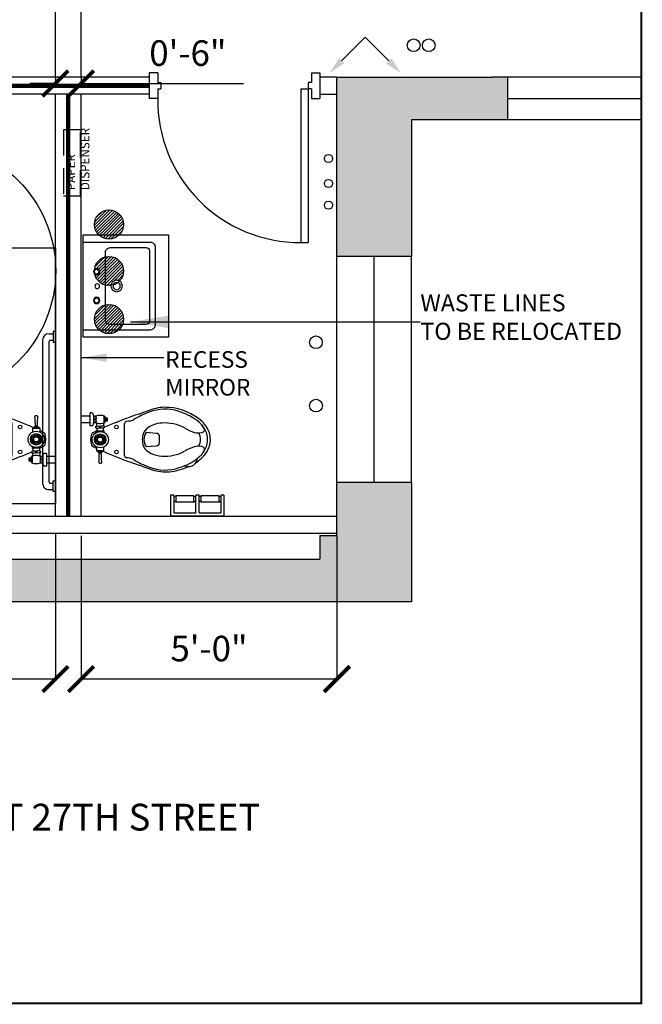
# Model space of a CAD drawing. Extents: x -18590 to 10581, y -42325 to -1537.
# Drawn here: x -12320 to -12174, y -28947 to -28716 of the extents above; entities that cross this region are included whole.
import ezdxf

# ---------------------------------------------------------------- set-up
doc = ezdxf.new("R2010")
doc.units = 0
doc.header["$LTSCALE"] = 48
doc.header["$MEASUREMENT"] = 0
doc.header["$PDMODE"] = 34
doc.linetypes.add('HIDDEN2', pattern=[0.1875, 0.125, -0.0625])
doc.layers.get('0').update_dxf_attribs({"linetype": 'CONTINUOUS'})
doc.layers.get('DEFPOINTS').update_dxf_attribs({"linetype": 'CONTINUOUS'})
for name, color, linetype in [('B4COR', 7, 'CONTINUOUS'), ('ELEVATIONS', 7, 'CONTINUOUS'), ('FIXTURES', 1, 'CONTINUOUS'), ('FURNITURE', 7, 'CONTINUOUS'), ('W1DOR', 1, 'CONTINUOUS'), ('W7CON', 7, 'CONTINUOUS'), ('W7DCON', 7, 'CONTINUOUS'), ('W7TCON', 7, 'CONTINUOUS')]:
    doc.layers.add(name, color=color, linetype=linetype)
doc.styles.add('DIM', font='ROMANS.SHX', dxfattribs={"width": 0.9})
doc.styles.add('OpreaStandard', font='stylu.ttf')
doc.styles.add('SIMPLEX', font='simplex.shx', dxfattribs={"height": 4})
doc.dimstyles.new('ARCH-1-8', dxfattribs={"dimscale": 96, "dimtxt": 0.09375, "dimasz": 0.09375, "dimexe": 0.0625, "dimexo": 0.0625, "dimgap": 0.0625, "dimtad": 1, "dimdec": 0, "dimzin": 3, "dimdsep": 46, "dimlunit": 4, "dimtxsty": 'DIM', "dimblk": 'ARCHTICK', "dimcen": 0.125, "dimdle": 0.0625, "dimclrt": 7, "dimadec": 0, "dimazin": 0, "dimtfac": 1, "dimtdec": 0, "dimtmove": 2, "dimatfit": 3, "dimfxl": 1, "dimtolj": 1, "dimtzin": 3, "dimarcsym": 0})
doc.dimstyles.new('OpreaStandard 1_8', dxfattribs={"dimtxt": 6, "dimasz": 6, "dimexe": 0, "dimexo": 4, "dimgap": 4, "dimtad": 1, "dimdec": 0, "dimzin": 1, "dimdsep": 46, "dimlunit": 4, "dimtxsty": 'OpreaStandard', "dimblk": 'ARCHTICK', "dimcen": 0.09, "dimadec": 0, "dimazin": 0, "dimtfac": 1, "dimtdec": 0, "dimtofl": 0, "dimtmove": 0, "dimatfit": 3, "dimfxl": 1, "dimtolj": 1, "dimtzin": 0, "dimarcsym": 0})
pattern_1 = [(45, (2076.4509, -11213.05597), (-0.353553391, 0.353553391), [])]

# ---------------------------------------------------------------- blocks, each defined once
blk = doc.blocks.new('bas55 45')
for points in [[(0.275, 0.42, 0.414214), (0.245, 0.45), (-0.245, 0.45, 0.414214), (-0.275, 0.42), (-0.275, 0), (0.275, 0)], [(-0.21, 0.14), (0.21, 0.14, 0.414214), (0.24, 0.17), (0.24, 0.395, 0.414214), (0.22, 0.415), (-0.22, 0.415, 0.414214), (-0.24, 0.395), (-0.24, 0.17, 0.414214)]]:
    blk.add_lwpolyline(points, format="xyb", close=True)
for centre, radius in [((0, 0.21), 0.0358), ((0, 0.21), 0.0227), ((-0.09, 0.085), 0.02), ((-0.09, 0.085), 0.0147), ((-0.001, 0.0884), 0.0149), ((0.09, 0.085), 0.02), ((0.09, 0.085), 0.0147)]:
    blk.add_circle(centre, radius)
blk = doc.blocks.new('DR36')
for p, q in [((-1, -2), (-1, 0)), ((-1, 0), (0, 0)), ((4, 0), (5, 0)), ((5, -2), (5, 0)), ((-1, -2), (1.25, -2)), ((1.25, -2), (1.25, -2.75)), ((2.75, -2), (2.75, -2.75)), ((2.75, -2), (5, -2)), ((1.25, -2.75), (2.75, -2.75)), ((2.75, -2.75), (38.75, -2.75)), ((2.75, -4.5), (2.75, -2.75)), ((2.75, -4.5), (38.75, -4.5)), ((38.75, -4.5), (38.75, -2.75)), ((-1, -38), (-1, -40)), ((-1, -38), (1.25, -38)), ((1.25, -38), (1.25, -37.25)), ((1.25, -37.25), (2.75, -37.25)), ((2.75, -38), (2.75, -37.25)), ((2.75, -38), (5, -38)), ((5, -38), (5, -40)), ((-1, -40), (0, -40)), ((4, -40), (5, -40))]:
    blk.add_line(p, q)
blk.add_arc((5.45, -4.7), 33.3, 269.2235, 0.3505)
blk = doc.blocks.new('kohler wentworth tiolet')
at = {"layer": 'FIXTURES'}
for p, q in [((2.06, 1.48), (2.03, 1.47)), ((2.03, 1.47), (2.03, -1.3)), ((2.08, 1.5), (2.06, 1.48)), ((2.1, 1.5), (2.08, 1.5)), ((2.13, 1.51), (2.1, 1.5)), ((2.15, 1.52), (2.13, 1.51)), ((2.17, 1.52), (2.15, 1.52)), ((2.19, 1.52), (2.17, 1.52)), ((2.21, 1.52), (2.19, 1.52)), ((2.61, 1.52), (2.21, 1.52)), ((2.68, 1.5), (2.61, 1.52)), ((2.76, 1.44), (2.68, 1.5)), ((2.82, 1.36), (2.76, 1.44)), ((2.87, 1.23), (2.82, 1.36)), ((2.92, 1.09), (2.87, 1.23)), ((2.95, 0.92), (2.92, 1.09)), ((2.97, 0.74), (2.95, 0.92)), ((3.56, 0.8), (2.96, 0.8)), ((2.98, 0.54), (2.97, 0.74)), ((2.97, 0.67), (3.39, 0.67)), ((2.98, -0.44), (2.98, 0.54)), ((3.39, 0.06), (2.98, 0.06)), ((3.39, 0.67), (3.45, 0.65)), ((3.45, 0.08), (3.39, 0.06)), ((3.45, 0.65), (3.49, 0.58)), ((3.49, 0.15), (3.45, 0.08)), ((3.49, 0.58), (3.52, 0.48)), ((3.52, 0.25), (3.49, 0.15)), ((3.52, 0.48), (3.53, 0.37)), ((3.53, 0.37), (3.52, 0.25)), ((3.56, 0.87), (3.78, 0.94)), ((3.56, -0.85), (3.56, 0.87)), ((3.78, 0.94), (4.01, 0.99)), ((4.01, 0.99), (4.25, 1.02)), ((4.25, 1.02), (4.5, 1.03)), ((4.5, 1.03), (4.75, 1.02)), ((4.75, 1.02), (5, 0.99)), ((5, 0.99), (5.23, 0.94)), ((5.23, 0.94), (5.44, 0.87)), ((5.44, 0.87), (5.44, -0.85)), ((5.44, -0.69), (5.44, 0.74)), ((5.44, 0.74), (5.61, 0.74)), ((5.61, 0.74), (5.61, -0.69)), ((5.61, -0.37), (5.61, 0.42)), ((5.61, 0.42), (6.16, 0.42)), ((5.61, 0.03), (6.01, 0.03)), ((6.02, 0.01), (6.03, 0.11)), ((6.03, -0.09), (6.02, 0.01)), ((6.03, 0.11), (6.05, 0.21)), ((6.05, 0.21), (6.08, 0.31)), ((6.08, 0.31), (6.13, 0.41)), ((6.16, 0.42), (6.16, -0.37)), ((2.03, -1.3), (2.04, -1.3)), ((2.04, -1.3), (2.07, -1.35)), ((2.07, -1.35), (2.1, -1.38)), ((2.1, -1.38), (2.14, -1.41)), ((2.14, -1.41), (2.18, -1.42)), ((2.18, -1.42), (2.21, -1.43)), ((2.21, -1.43), (2.61, -1.43)), ((2.61, -1.43), (2.68, -1.41)), ((2.68, -1.41), (2.76, -1.35)), ((2.76, -1.35), (2.82, -1.26)), ((2.82, -1.26), (2.87, -1.14)), ((2.87, -1.14), (2.92, -0.99)), ((2.92, -0.99), (2.95, -0.82)), ((2.95, -0.82), (2.97, -0.64)), ((3.55, -0.8), (2.95, -0.8)), ((2.97, -0.64), (2.98, -0.44)), ((3.39, -0.66), (2.97, -0.66)), ((2.98, -0.04), (3.39, -0.04)), ((3.39, -0.04), (3.45, -0.07)), ((3.45, -0.64), (3.39, -0.66)), ((3.45, -0.07), (3.49, -0.14)), ((3.49, -0.56), (3.45, -0.64)), ((3.49, -0.14), (3.52, -0.24)), ((3.52, -0.47), (3.49, -0.56)), ((3.51, -1.61), (3.55, -1.58)), ((3.51, -1.93), (3.51, -1.61)), ((3.51, -1.93), (3.55, -1.97)), ((3.52, -0.24), (3.53, -0.35)), ((3.53, -0.35), (3.52, -0.47)), ((3.55, -1.58), (3.65, -1.55)), ((3.55, -1.97), (3.65, -1.99)), ((3.78, -0.92), (3.56, -0.85)), ((3.65, -1.55), (3.79, -1.53)), ((3.65, -1.99), (3.79, -2)), ((3.69, -1.54), (3.69, -0.89)), ((3.69, -1.99), (3.69, -2.68)), ((4.01, -0.97), (3.78, -0.92)), ((3.79, -1.53), (3.96, -1.52)), ((3.79, -2), (3.96, -2.01)), ((3.96, -1.52), (4.12, -1.53)), ((3.96, -2.01), (4.12, -2)), ((4.25, -1), (4.01, -0.97)), ((4.12, -1.53), (4.26, -1.55)), ((4.12, -2), (4.26, -1.99)), ((4.5, -1.01), (4.25, -1)), ((4.26, -1.55), (4.36, -1.58)), ((4.26, -1.99), (4.36, -1.97)), ((4.36, -1.58), (4.4, -1.61)), ((4.36, -1.97), (4.4, -1.93)), ((4.66, -1.61), (4.4, -1.61)), ((4.4, -1.61), (4.4, -1.93)), ((4.4, -1.93), (4.4, -1.61)), ((4.4, -1.93), (4.66, -1.93)), ((4.75, -1), (4.5, -1.01)), ((4.7, -1.58), (4.66, -1.61)), ((4.66, -1.93), (4.66, -1.61)), ((4.7, -1.97), (4.66, -1.93)), ((4.8, -1.55), (4.7, -1.58)), ((4.8, -1.99), (4.7, -1.97)), ((5, -0.97), (4.75, -1)), ((4.94, -1.53), (4.8, -1.55)), ((4.94, -2), (4.8, -1.99)), ((5.1, -1.52), (4.94, -1.53)), ((5.1, -2.01), (4.94, -2)), ((5.23, -0.92), (5, -0.97)), ((5.26, -1.53), (5.1, -1.52)), ((5.26, -2), (5.1, -2.01)), ((5.44, -0.85), (5.23, -0.92)), ((5.26, -0.91), (5.26, -1.53)), ((5.4, -1.55), (5.26, -1.53)), ((5.41, -1.99), (5.26, -2)), ((5.26, -2.68), (5.26, -2)), ((5.5, -1.58), (5.4, -1.55)), ((5.51, -1.97), (5.41, -1.99)), ((5.61, -0.69), (5.44, -0.69)), ((5.54, -1.61), (5.5, -1.58)), ((5.54, -1.93), (5.51, -1.97)), ((5.54, -1.93), (5.54, -1.61)), ((6.16, -0.37), (5.61, -0.37)), ((6.05, -0.19), (6.03, -0.09)), ((6.08, -0.29), (6.05, -0.19)), ((6.13, -0.38), (6.08, -0.29)), ((10.21, -8.46), (10.21, -0.98)), ((2.59, -4.73), (2.63, -4.35)), ((2.63, -4.35), (2.74, -3.99)), ((2.74, -3.99), (2.92, -3.67)), ((2.92, -3.67), (3.15, -3.38)), ((3.15, -3.38), (3.44, -3.15)), ((3.38, -4.37), (4.24, -3.57)), ((3.64, -5.52), (3.38, -4.37)), ((3.44, -3.15), (3.76, -2.97)), ((3.56, -2.68), (5.44, -2.68)), ((3.56, -3.08), (3.56, -2.68)), ((3.69, -2.68), (5.26, -2.68)), ((3.76, -2.97), (4.12, -2.86)), ((3.89, -4.72), (3.9, -4.6)), ((3.9, -4.6), (3.94, -4.49)), ((3.94, -4.49), (3.99, -4.39)), ((3.99, -4.39), (4.07, -4.3)), ((4.07, -4.3), (4.16, -4.23)), ((4.12, -2.86), (4.5, -2.82)), ((4.16, -4.23), (4.26, -4.17)), ((4.24, -3.57), (5.36, -3.92)), ((4.26, -4.17), (4.37, -4.14)), ((4.37, -4.14), (4.49, -4.12)), ((4.49, -4.12), (4.61, -4.14)), ((4.5, -2.82), (4.89, -2.86)), ((4.61, -4.14), (4.72, -4.17)), ((4.72, -4.17), (4.82, -4.23)), ((4.82, -4.23), (4.91, -4.3)), ((4.89, -2.86), (5.24, -2.97)), ((4.91, -4.3), (4.98, -4.39)), ((4.98, -4.39), (5.04, -4.49)), ((5.04, -4.49), (5.07, -4.6)), ((5.07, -4.6), (5.08, -4.72)), ((5.24, -2.97), (5.57, -3.15)), ((5.36, -3.92), (5.62, -5.06)), ((5.44, -3.08), (5.44, -2.68)), ((5.57, -3.15), (5.85, -3.38)), ((5.85, -3.38), (6.09, -3.67)), ((6.09, -3.67), (6.26, -3.99)), ((6.26, -3.99), (6.37, -4.35)), ((6.37, -4.35), (6.41, -4.73)), ((17.63, -3.27), (15.27, -3.07)), ((18.4, -5.51), (18.4, -3.92)), ((2.63, -5.12), (2.59, -4.73)), ((2.74, -5.47), (2.63, -5.12)), ((2.92, -5.8), (2.74, -5.47)), ((3.15, -6.08), (2.92, -5.8)), ((3.44, -6.32), (3.15, -6.08)), ((3.76, -6.49), (3.44, -6.32)), ((4.76, -5.86), (3.64, -5.52)), ((3.69, -7.37), (3.69, -6.45)), ((4.12, -6.6), (3.76, -6.49)), ((3.9, -4.84), (3.89, -4.72)), ((3.94, -4.95), (3.9, -4.84)), ((3.99, -5.05), (3.94, -4.95)), ((4.07, -5.14), (3.99, -5.05)), ((4.16, -5.22), (4.07, -5.14)), ((4.5, -6.64), (4.12, -6.6)), ((4.26, -5.27), (4.16, -5.22)), ((4.37, -5.31), (4.26, -5.27)), ((4.49, -5.32), (4.37, -5.31)), ((4.61, -5.31), (4.49, -5.32)), ((4.89, -6.6), (4.5, -6.64)), ((4.72, -5.27), (4.61, -5.31)), ((4.82, -5.22), (4.72, -5.27)), ((5.62, -5.06), (4.76, -5.86)), ((4.91, -5.14), (4.82, -5.22)), ((5.24, -6.49), (4.89, -6.6)), ((4.98, -5.05), (4.91, -5.14)), ((5.04, -4.95), (4.98, -5.05)), ((5.07, -4.84), (5.04, -4.95)), ((5.08, -4.72), (5.07, -4.84)), ((5.57, -6.32), (5.24, -6.49)), ((5.26, -6.48), (5.26, -7.37)), ((5.85, -6.08), (5.57, -6.32)), ((6.09, -5.8), (5.85, -6.08)), ((6.26, -5.47), (6.09, -5.8)), ((6.37, -5.12), (6.26, -5.47)), ((6.41, -4.73), (6.37, -5.12)), ((15.27, -6.37), (17.63, -6.17)), ((3.69, -7.37), (3.81, -7.53)), ((5.26, -7.37), (3.69, -7.37)), ((3.81, -7.53), (5.11, -7.53)), ((4, -7.53), (4.03, -7.58)), ((4.03, -7.58), (4.05, -7.62)), ((4.05, -7.62), (4.07, -7.65)), ((4.07, -7.65), (4.1, -7.69)), ((4.1, -7.69), (4.12, -7.73)), ((4.12, -7.73), (4.15, -7.76)), ((4.15, -7.76), (4.18, -7.8)), ((4.18, -8.68), (4.17, -8.97)), ((4.17, -8.97), (4.17, -9.25)), ((4.18, -7.8), (4.21, -7.83)), ((4.2, -8.11), (4.18, -8.4)), ((4.18, -8.4), (4.18, -8.68)), ((4.21, -7.83), (4.2, -8.11)), ((4.21, -7.83), (4.75, -7.83)), ((4.75, -7.83), (4.79, -7.79)), ((4.76, -8.12), (4.75, -7.83)), ((4.78, -8.4), (4.76, -8.12)), ((4.79, -8.68), (4.78, -8.4)), ((4.79, -7.79), (4.82, -7.75)), ((4.81, -8.97), (4.79, -8.68)), ((4.82, -9.25), (4.81, -8.97)), ((4.82, -7.75), (4.85, -7.71)), ((4.85, -7.71), (4.88, -7.67)), ((4.88, -7.67), (4.91, -7.63)), ((4.91, -7.63), (4.93, -7.6)), ((4.93, -7.6), (4.95, -7.56)), ((4.95, -7.56), (4.97, -7.53)), ((5.11, -7.53), (5.26, -7.37)), ((4.15, -9.83), (4.14, -10.11)), ((4.14, -10.11), (4.22, -10.18)), ((4.16, -9.54), (4.15, -9.83)), ((4.17, -9.25), (4.16, -9.54)), ((4.22, -10.18), (4.31, -10.22)), ((4.31, -10.22), (4.41, -10.25)), ((4.41, -10.25), (4.51, -10.26)), ((4.51, -10.26), (4.61, -10.25)), ((4.61, -10.25), (4.71, -10.22)), ((4.71, -10.22), (4.8, -10.18)), ((4.8, -10.18), (4.87, -10.11)), ((4.84, -9.54), (4.82, -9.25)), ((4.85, -9.83), (4.84, -9.54)), ((4.87, -10.11), (4.85, -9.83))]:
    blk.add_line(p, q, dxfattribs=at)
for centre, radius in [((8.29, -1.78), 0.433), ((4.5, -4.72), 1.34), ((4.5, -4.72), 0.8), ((8.29, -7.65), 0.433)]:
    blk.add_circle(centre, radius, dxfattribs=at)
for centre, radius, start, end in [((1692.23, -4790.15), 5076.97, 109.27171, 109.33327), ((19.67, -7.68), 10.09, 71.941, 111.4096), ((19.79, -7.09), 9.94, 85.1999, 108.7961), ((19.68, -10.2), 13.05, 48.0234, 85.8754), ((38.83, -77.18), 82.38, 109.4187, 113.8344), ((22.43, -16.2), 19.04, 109.778, 121.8994), ((19.61, -9.64), 11.99, 62.2604, 74.5728), ((19.26, -10.97), 13.33, 52.2509, 63.5799), ((10.73, -0.99), 0.517, 98.2075, 178.7833), ((13.12, -15.99), 15.71, 96.4175, 99.0586), ((9.91, 5.46), 6.02, 284.0421, 294.0855), ((17.47, -4.38), 3.06, 134.4023, 171.6439), ((19.3, -7.3), 6.47, 93.2155, 127.9155), ((19.6, -10.92), 10.1, 62.3711, 93.7722), ((29.47, 6.28), 9.75, 237.8432, 252.5183), ((24.48, -4.38), 4.92, 27.1506, 53.4178), ((24.31, -4.91), 5.42, 16.3826, 46.1509), ((24.28, -4.92), 6.05, 31.686, 46.9587), ((28.26, -2.43), 0.672, 331.5665, 26.2956), ((24.94, -4.71), 5.39, 0.3114, 33.4019), ((6.75, -4.72), 4.5, 163.7398, 196.2602), ((2.91, -3.6), 0.5, 116.1241, 163.7398), ((38.83, -77.18), 82.38, 115.3473, 116.0203), ((18.81, -4.72), 4.44, 169.8854, 189.2174), ((17.65, -4.72), 2.89, 145.204, 214.7972), ((17.69, -4.07), 0.805, 50.8506, 94.4135), ((17.85, -3.87), 0.548, 355.0884, 51.0687), ((27.53, 0), 3.17, 252.036, 283.4294), ((24.87, -4.71), 3.17, 330.5638, 29.1747), ((28.06, -2.04), 1.07, 280.9497, 317.9021), ((24.65, -4.72), 5.04, 344.6561, 15.3442), ((2.91, -5.84), 0.504, 196.3472, 243.6307), ((38.37, 66.72), 81.26, 243.9513, 244.7347), ((17.65, -4.99), 3.25, 187.7717, 217.3088), ((17.69, -5.37), 0.801, 265.5435, 309.1997), ((17.85, -5.56), 0.548, 308.9296, 4.9672), ((29.35, -15.43), 9.44, 107.2611, 122.3453), ((27.57, -9.87), 3.6, 81.2885, 106.4461), ((27.94, -7.6), 1.3, 46.5185, 82.4406), ((24.29, -4.51), 5.44, 315.2288, 343.5901), ((28.25, -7.01), 0.678, 334.1232, 30.8338), ((24.94, -4.71), 5.39, 327.2209, 0.3114), ((38.37, 66.72), 81.26, 245.8909, 250.6444), ((10.73, -8.45), 0.516, 181.1663, 264.8104), ((8.97, -24.01), 15.14, 80.8697, 83.4932), ((9.91, -14.9), 6.02, 65.9145, 75.9579), ((18.09, -4.29), 4.03, 221.3882, 246.1681), ((19.46, -1.18), 7.43, 246.1976, 266.0433), ((19.6, 1.49), 10.11, 266.2813, 297.6869), ((21.92, -3.06), 8.08, 295.85, 311.4527), ((25.07, -8.89), 2.22, 321.2518, 354.0889), ((21.74, -2.2), 9.46, 303.0918, 312.8817), ((23.55, -3.95), 6.36, 305.7345, 316.3064), ((24.28, -4.5), 6.05, 310.039, 328.9368), ((25.35, -5.75), 3.84, 322.6218, 336.0799), ((394.39, 1074.65), 1150.22, 250.55274, 250.83151), ((22.43, 6.77), 19.04, 238.1006, 250.222), ((19.66, -1.81), 10.04, 248.5386, 289.475), ((18.51, 4.51), 16.93, 277.4526, 293.2447), ((21.72, -5.75), 5.67, 283.1145, 296.0934), ((21.47, -19.84), 9.4, 70.4486, 73.0208), ((22.55, -5.11), 5.97, 286.2665, 299.0048), ((25.16, -8.91), 2.14, 255.2227, 287.358), ((25.18, -8.96), 2.09, 287.3864, 320.9509), ((20.04, -1.07), 11.23, 252.8097, 273.3882)]:
    blk.add_arc(centre, radius, start, end, dxfattribs=at)
at = {"layer": 'W7DCON'}
for p, q in [((0, -0.8), (0, 0.8)), ((2.03, 0.8), (0, 0.8)), ((2.03, -0.8), (0, -0.8))]:
    blk.add_line(p, q, dxfattribs=at)
blk = doc.blocks.new('_ARCHTICK')
at = {"color": 0, "linetype": 'ByBlock', "const_width": 0.15}
blk.add_lwpolyline([(-0.5, -0.5), (0.5, 0.5)], dxfattribs=at)
blk = doc.blocks.new('*D928')
at = {"layer": 'DEFPOINTS', "color": 0, "transparency": 16777216}
for p in [(-12305.69, -28832.95), (-12245.69, -28832.95), (-12305.69, -28870.51)]:
    blk.add_point(p, dxfattribs=at)
at = {"layer": 'W7DCON', "color": 0, "lineweight": -2, "transparency": 16777216}
for p, q in [((-12305.69, -28836.95), (-12305.69, -28870.51)), ((-12245.69, -28836.95), (-12245.69, -28870.51)), ((-12245.69, -28870.51), (-12305.69, -28870.51))]:
    blk.add_line(p, q, dxfattribs=at)
at = {"layer": 'W7DCON', "color": 0, "lineweight": -2, "transparency": 16777216, "xscale": 6, "yscale": 6, "zscale": 6, "rotation": 180}
blk.add_blockref('_ARCHTICK', (-12305.69, -28870.51), dxfattribs=at)
at = {"layer": 'W7DCON', "color": 0, "lineweight": -2, "transparency": 16777216, "xscale": 6, "yscale": 6, "zscale": 6}
blk.add_blockref('_ARCHTICK', (-12245.69, -28870.51), dxfattribs=at)
at = {"layer": 'W7DCON', "color": 0, "transparency": 16777216, "insert": (-12275.69, -28863.36), "char_height": 6, "attachment_point": 5, "style": 'OpreaStandard'}
blk.add_mtext('\\A1;5\'-0"', dxfattribs=at)
blk = doc.blocks.new('*D929')
at = {"layer": 'DEFPOINTS', "color": 0, "transparency": 16777216}
for p in [(-12400.69, -28831.73), (-12311.69, -28832.45), (-12400.69, -28870.51)]:
    blk.add_point(p, dxfattribs=at)
at = {"layer": 'W7DCON', "color": 0, "lineweight": -2, "transparency": 16777216}
for p, q in [((-12400.69, -28835.73), (-12400.69, -28870.51)), ((-12311.69, -28836.45), (-12311.69, -28870.51)), ((-12311.69, -28870.51), (-12400.69, -28870.51))]:
    blk.add_line(p, q, dxfattribs=at)
at = {"layer": 'W7DCON', "color": 0, "lineweight": -2, "transparency": 16777216, "xscale": 6, "yscale": 6, "zscale": 6, "rotation": 180}
blk.add_blockref('_ARCHTICK', (-12400.69, -28870.51), dxfattribs=at)
at = {"layer": 'W7DCON', "color": 0, "lineweight": -2, "transparency": 16777216, "xscale": 6, "yscale": 6, "zscale": 6}
blk.add_blockref('_ARCHTICK', (-12311.69, -28870.51), dxfattribs=at)
at = {"layer": 'W7DCON', "color": 0, "transparency": 16777216, "insert": (-12356.19, -28863.29), "char_height": 6, "attachment_point": 5, "style": 'OpreaStandard'}
blk.add_mtext('\\A1;7\'-5"', dxfattribs=at)
blk = doc.blocks.new('TOILET-PAPERDISPEN')
for p, q in [((4.94, -15.26), (0, -15.26)), ((0, -15.26), (0, -27.76)), ((0.76, -21.08), (0.76, -16)), ((4.94, -16), (0.76, -16)), ((3.3, -16.47), (3.56, -16)), ((4.8, -16.47), (4.53, -16)), ((4.94, -15.26), (4.94, -16)), ((4.8, -16.47), (3.3, -16.47)), ((3.3, -16.47), (3.3, -20.6)), ((4.8, -16.47), (4.8, -20.6)), ((3.3, -20.6), (4.8, -20.6)), ((3.3, -20.6), (3.57, -21.08)), ((4.8, -20.6), (4.52, -21.08)), ((0.76, -21.08), (4.94, -21.08)), ((0.76, -27), (0.76, -21.82)), ((0.76, -21.82), (4.94, -21.82)), ((3.3, -22.35), (3.59, -21.82)), ((4.8, -22.35), (3.3, -22.35)), ((3.3, -22.35), (3.3, -26.47)), ((4.8, -22.35), (4.5, -21.82)), ((4.8, -22.35), (4.8, -26.47)), ((4.94, -21.08), (4.94, -21.82)), ((4.94, -27), (0.76, -27)), ((3.3, -26.47), (4.8, -26.47)), ((3.3, -26.47), (3.59, -27)), ((4.8, -26.47), (4.5, -27)), ((4.94, -27), (4.94, -27.76)), ((4.94, -27.76), (0, -27.76))]:
    blk.add_line(p, q)
blk = doc.blocks.new('*D931')
at = {"layer": 'DEFPOINTS', "color": 0, "transparency": 16777216}
for p in [(-12305.69, -28730.9), (-12311.69, -28733.42), (-12305.69, -28733.42)]:
    blk.add_point(p, dxfattribs=at)
at = {"layer": 'W7TCON', "color": 0, "lineweight": -2, "transparency": 16777216}
for p, q in [((-12311.69, -28729.42), (-12311.69, -28730.9)), ((-12305.69, -28729.42), (-12305.69, -28730.9)), ((-12311.69, -28730.9), (-12317.69, -28730.9)), ((-12305.69, -28730.9), (-12267.6, -28730.9))]:
    blk.add_line(p, q, dxfattribs=at)
at = {"layer": 'W7TCON', "color": 0, "lineweight": -2, "transparency": 16777216, "xscale": 6, "yscale": 6, "zscale": 6}
blk.add_blockref('_ARCHTICK', (-12311.69, -28730.9), dxfattribs=at)
at = {"layer": 'W7TCON', "color": 0, "lineweight": -2, "transparency": 16777216, "xscale": 6, "yscale": 6, "zscale": 6, "rotation": 180}
blk.add_blockref('_ARCHTICK', (-12305.69, -28730.9), dxfattribs=at)
at = {"layer": 'W7TCON', "color": 0, "transparency": 16777216, "insert": (-12280.65, -28723.77), "char_height": 6, "attachment_point": 5, "style": 'OpreaStandard'}
blk.add_mtext('\\A1;0\'-6"', dxfattribs=at)
blk = doc.blocks.new('*D909')
at = {"layer": 'DEFPOINTS', "color": 0, "transparency": 16777216}
for p in [(-12305.69, -28696.43), (-12311.69, -28733.42), (-12305.69, -28733.42)]:
    blk.add_point(p, dxfattribs=at)
at = {"layer": 'W7DCON', "color": 0, "lineweight": -2, "transparency": 16777216}
for p, q in [((-12311.69, -28696.43), (-12317.69, -28696.43)), ((-12311.69, -28729.42), (-12311.69, -28696.43)), ((-12305.69, -28729.42), (-12305.69, -28696.43)), ((-12305.69, -28696.43), (-12267.6, -28696.43))]:
    blk.add_line(p, q, dxfattribs=at)
at = {"layer": 'W7DCON', "color": 0, "lineweight": -2, "transparency": 16777216, "xscale": 6, "yscale": 6, "zscale": 6}
blk.add_blockref('_ARCHTICK', (-12311.69, -28696.43), dxfattribs=at)
at = {"layer": 'W7DCON', "color": 0, "lineweight": -2, "transparency": 16777216, "xscale": 6, "yscale": 6, "zscale": 6, "rotation": 180}
blk.add_blockref('_ARCHTICK', (-12305.69, -28696.43), dxfattribs=at)
at = {"layer": 'W7DCON', "color": 0, "transparency": 16777216, "insert": (-12280.65, -28689.3), "char_height": 6, "attachment_point": 5, "style": 'OpreaStandard'}
blk.add_mtext('\\A1;0\'-6"', dxfattribs=at)
blk = doc.blocks.new('ARRHEAD')
blk.add_solid([(-2.51, 0), (2.51, 0), (-1.25, 6), (0, 12)])

msp = doc.modelspace()

# ---------------------------------------------------------------- hatches: boundary and pattern name
at = {"layer": 'B4COR'}
for points in [[(-12228.1927571, -28739.4189825), (-12205.6927571, -28739.4189825), (-12205.6927571, -28729.4189825), (-12209.1927571, -28729.4189825), (-12245.6927571, -28729.4189825), (-12245.6927571, -28771.4189825), (-12228.1927571, -28771.4189825)], [(-12228.1927571, -28824.4189825), (-12245.6927571, -28824.4189825), (-12245.6927571, -28836.9189825), (-12249.6927571, -28836.9189825), (-12249.6927571, -28842.4189825), (-12366.1927571, -28842.4189825), (-12448.6927571, -28842.4189825), (-12448.6927571, -28835.4189825), (-12466.1927571, -28835.4189825), (-12466.1927571, -28842.4189825), (-12544.6927571, -28842.4189825), (-12544.6927571, -28852.4189825), (-12228.1927571, -28852.4189825)]]:
    msp.add_hatch(color=256, dxfattribs=at).paths.add_polyline_path(points)
at = {"layer": 'W7CON'}
h = msp.add_hatch(dxfattribs=at)
h.set_pattern_fill('ANSI31', color=256, scale=4)
h.set_pattern_definition(pattern_1)
h.paths.add_polyline_path([(-12295.7119683, -28763.949144, 1), (-12302.554277, -28763.949144, 0.1998821019), (-12301.5432025, -28766.3772734), (-12296.7230429, -28766.3772734, 0.1998821019)])
h = msp.add_hatch(dxfattribs=at)
h.set_pattern_fill('ANSI31', color=256, scale=4)
h.set_pattern_definition(pattern_1)
h.paths.add_polyline_path([(-12296.7230429, -28766.3772734), (-12301.5432025, -28766.3772734, 0.4120299054)])
h = msp.add_hatch(dxfattribs=at)
h.set_pattern_fill('ANSI31', color=256, scale=4)
h.set_pattern_definition(pattern_1)
h.paths.add_polyline_path([(-12299.9633231, -28771.5358951, 0.3110283984), (-12302.5298754, -28774.4469075, -0.6508167118), (-12301.2758231, -28775.0022734, -0.6151418528), (-12302.4707782, -28775.6060242, 0.2833077842), (-12299.9633231, -28778.1736852)])
h = msp.add_hatch(dxfattribs=at)
h.set_pattern_fill('ANSI31', color=256, scale=4)
h.set_pattern_definition(pattern_1)
h.paths.add_polyline_path([(-12299.9633231, -28771.5358951), (-12299.9633231, -28778.1736852, 0.0951414469), (-12298.6750081, -28778.2451335, -0.5469649443), (-12296.6595453, -28777.2182012, 0.1930007793), (-12295.7119683, -28774.8547902, 0.4879702039)])
h = msp.add_hatch(dxfattribs=at)
h.set_pattern_fill('ANSI31', color=256, scale=4)
h.set_pattern_definition(pattern_1)
h.paths.add_polyline_path([(-12299.9633231, -28786.2522734), (-12299.9633231, -28782.7972084, 0.3441129364), (-12302.554277, -28786.1161034, 0.2161545254), (-12301.3871236, -28788.6897734), (-12296.8791218, -28788.6897734, 0.119051075), (-12295.9529108, -28787.3772734), (-12298.8383231, -28787.3772734, -0.4142135624)])
h = msp.add_hatch(dxfattribs=at)
h.set_pattern_fill('ANSI31', color=256, scale=4)
h.set_pattern_definition(pattern_1)
h.paths.add_polyline_path([(-12299.9633231, -28782.7972084), (-12299.9633231, -28786.2522734, 0.4142135624), (-12298.8383231, -28787.3772734), (-12295.9529108, -28787.3772734, 0.0946673353), (-12295.7119683, -28786.1161034, 0.4879702039)])
h = msp.add_hatch(dxfattribs=at)
h.set_pattern_fill('ANSI31', color=256, scale=4)
h.set_pattern_definition(pattern_1)
h.paths.add_polyline_path([(-12296.8791218, -28788.6897734), (-12301.3871236, -28788.6897734, 0.3759911462)])

# ---------------------------------------------------------------- linework, layer by layer
at = {"const_width": 0.5}
msp.add_lwpolyline([(-12174.3602992, -28946.5086756), (-12593.1241262, -28946.5086756), (-12593.1241262, -28643.1307192), (-12174.3602992, -28643.1307192)], close=True, dxfattribs=at)
at = {"layer": 'B4COR'}
for p, q in [((-12245.6927571, -28771.4189825), (-12245.6927571, -28729.4189825)), ((-12245.6927571, -28729.4189825), (-12209.1927571, -28729.4189825)), ((-12174.3602992, -28729.4189825), (-12209.1927571, -28729.4189825)), ((-12205.6927571, -28729.4189825), (-12205.6927571, -28739.4189825)), ((-12205.6927571, -28734.4189825), (-12174.3602992, -28734.4189825)), ((-12174.3602992, -28739.4189825), (-12228.1927571, -28739.4189825)), ((-12228.1927571, -28739.4189825), (-12228.1927571, -28771.4189825)), ((-12228.1927571, -28771.4189825), (-12245.6927571, -28771.4189825)), ((-12245.6927571, -28824.4189825), (-12245.6927571, -28771.4189825)), ((-12236.9427571, -28824.4189825), (-12236.9427571, -28771.4189825)), ((-12228.1927571, -28824.4189825), (-12228.1927571, -28771.4189825)), ((-12245.6927571, -28836.9189825), (-12245.6927571, -28824.4189825)), ((-12228.1927571, -28824.4189825), (-12245.6927571, -28824.4189825)), ((-12228.1927571, -28824.4189825), (-12228.1927571, -28852.4189825)), ((-12245.6927571, -28836.9189825), (-12249.6927571, -28836.9189825)), ((-12249.6927571, -28836.9189825), (-12249.6927571, -28842.4189825)), ((-12366.1927571, -28842.4189825), (-12249.6927571, -28842.4189825)), ((-12228.1927571, -28852.4189825), (-12544.6927571, -28852.4189825))]:
    msp.add_line(p, q, dxfattribs=at)
at = {"layer": 'ELEVATIONS'}
for p, q in [((-12313.1979083, -28789.558106), (-12312.2188963, -28789.5683535)), ((-12314.7135261, -28791.0423239), (-12314.7135261, -28824.5999725)), ((-12313.2175332, -28791.4330033), (-12313.2200433, -28824.2092928)), ((-12312.8386288, -28791.0619488), (-12312.2188963, -28791.0684357)), ((-12312.8386288, -28824.5803476), (-12312.2188963, -28824.5738607)), ((-12313.1979083, -28826.0841904), (-12312.2188963, -28826.0739429))]:
    msp.add_line(p, q, dxfattribs=at)
for points in [[(-12311.6927571, -28789.0738334), (-12312.2188963, -28789.0738334), (-12312.2188963, -28791.5684631), (-12311.6927571, -28791.5684631)], [(-12311.6927571, -28826.5684631), (-12312.2188963, -28826.5684631), (-12312.2188963, -28824.0738334), (-12311.6927571, -28824.0738334)]]:
    msp.add_lwpolyline(points, close=True, dxfattribs=at)
for centre, radius, start, end in [((-12313.2136082, -28791.0580239), 1.5, 89.400295637, 179.400295637), ((-12312.8425538, -28791.4369283), 0.375, 89.400295637, 179.400295637), ((-12313.2136082, -28824.5842726), 1.5, 180.599704363, 270.599704363), ((-12312.8450639, -28824.2053678), 0.375, 180.599704363, 270.599704363)]:
    msp.add_arc(centre, radius, start, end, dxfattribs=at)
at = {"layer": 'W7CON'}
for p, q in [((-12289.6927571, -28729.4189825), (-12356.6882132, -28729.4189825)), ((-12289.6927571, -28729.4189825), (-12289.6927571, -28733.4189825)), ((-12245.6927571, -28729.4189825), (-12249.6927571, -28729.4189825)), ((-12249.6927571, -28729.4189825), (-12249.6927571, -28733.4189825)), ((-12289.6927571, -28733.4189825), (-12356.6882132, -28733.4189825)), ((-12311.6927571, -28832.4967583), (-12311.6927571, -28733.4189825)), ((-12305.6927571, -28832.4967583), (-12305.6927571, -28733.4189825)), ((-12249.6927571, -28733.4189825), (-12245.6927571, -28733.4189825)), ((-12466.6882132, -28832.3211482), (-12245.6927571, -28832.3211482)), ((-12311.6927571, -28832.3211482), (-12305.6927571, -28832.3211482)), ((-12466.6882132, -28836.3211482), (-12245.6927571, -28836.3211482))]:
    msp.add_line(p, q, dxfattribs=at)
at = {"layer": 'W7CON', "linetype": 'HIDDEN2', "const_width": 1}
for points in [[(-12356.6882132, -28731.4189825), (-12289.6927571, -28731.4189825)], [(-12308.6927571, -28832.3211482), (-12308.6927571, -28733.4189825)]]:
    msp.add_lwpolyline(points, dxfattribs=at)
at = {"layer": 'W7CON'}
msp.add_lwpolyline([(-12305.2133231, -28790.3772734), (-12305.2133231, -28766.3772734), (-12285.2133231, -28766.3772734), (-12285.2133231, -28790.3772734)], close=True, dxfattribs=at)
for centre, radius in [((-12227.7094214, -28721.9205174), 1.4893903), ((-12224.1764885, -28721.9205174), 1.4893903), ((-12247.6820683, -28748.4736509), 0.9629053), ((-12247.6820683, -28754.3400265), 0.9629053), ((-12247.6820683, -28759.4244208), 0.9629053), ((-12299.1331227, -28763.949144), 3.4211543), ((-12299.1331227, -28774.8547902), 3.4211543), ((-12299.1331227, -28786.1161034), 3.4211543), ((-12250.6135926, -28791.5580988), 1.4893903), ((-12250.6024846, -28806.4050618), 1.4893903)]:
    msp.add_circle(centre, radius, dxfattribs=at)
at = {"layer": 'W7TCON'}
msp.add_lwpolyline([(-12244.5963305, -28725.5822878), (-12239.0823963, -28720.0683535), (-12233.568462, -28725.5822878)], dxfattribs=at)
at = {"layer": 'W7TCON', "linetype": 'HIDDEN2'}
msp.add_lwpolyline([(-12305.809906, -28757.2645786), (-12305.809906, -28741.7645786), (-12309.809906, -28741.7645786), (-12309.809906, -28757.2645786)], close=True, dxfattribs=at)
at = {"layer": 'W7TCON', "ltscale": 0.125}
msp.add_lwpolyline([(-12311.6927571, -28829.4021986), (-12371.6927571, -28829.4021986), (-12371.6927571, -28769.4021986), (-12311.6927571, -28769.4021986)], close=True, dxfattribs=at)
msp.add_circle((-12341.6296557, -28774.837416), 30, dxfattribs=at)

# ---------------------------------------------------------------- block references
at = {"layer": 'FURNITURE', "xscale": -1, "rotation": 270}
msp.add_blockref('TOILET-PAPERDISPEN', (-12256.935437, -28832.3211482), dxfattribs=at)
at = {"layer": 'W1DOR', "rotation": 270}
msp.add_blockref('DR36', (-12249.6927571, -28729.4189825), dxfattribs=at)
at = {"layer": 'W7CON', "xscale": -37.5, "yscale": 37.5, "zscale": 37.5, "rotation": 270}
msp.add_blockref('bas55 45', (-12305.2133231, -28778.3772734), dxfattribs=at)
at = {"layer": 'W7DCON', "rotation": 180}
msp.add_blockref('kohler wentworth tiolet', (-12311.6927571, -28819.0389071), dxfattribs=at)
at = {"layer": 'W7DCON'}
msp.add_blockref('kohler wentworth tiolet', (-12305.6927571, -28809.6599992), dxfattribs=at)
at = {"layer": 'W7TCON'}
for p, xscale, yscale, zscale, rotation in [((-12244.5963305, -28725.5822878), 0.3375000000026616, 0.3375000000026616, 0.3375000000026616, 135), ((-12233.568462, -28725.5822878), -0.3375000000000891, 0.3375000000000909, 0.3375, 225.0000000004368)]:
    msp.add_blockref('ARRHEAD', p, dxfattribs=dict(at, xscale=xscale, yscale=yscale, zscale=zscale, rotation=rotation))

# ---------------------------------------------------------------- texts
at = {"layer": 'B4COR', "insert": (-12341.9796921, -28899.7495827), "char_height": 6.270178228, "width": 96.481214874, "attachment_point": 1, "style": 'SIMPLEX'}
msp.add_mtext('WEST 27TH STREET', dxfattribs=at)
at = {"layer": 'W7CON', "insert": (-12226.139355, -28780.3227067), "char_height": 4, "attachment_point": 1, "style": 'OpreaStandard'}
msp.add_mtext_dynamic_manual_height_columns('WASTE LINES\\PTO BE RELOCATED', width=57.833494348, gutter_width=20, heights=[16.4072213], dxfattribs=at)
at = {"layer": 'W7TCON', "insert": (-12309.0673019, -28755.9067586), "char_height": 2, "width": 6.242035029, "attachment_point": 1, "rotation": 90, "style": 'OpreaStandard'}
msp.add_mtext('PAPER \\PDISPENSER', dxfattribs=at)
at = {"layer": 'W7TCON', "insert": (-12285.9577558, -28793.6479537), "char_height": 3.9, "attachment_point": 1, "style": 'OpreaStandard'}
msp.add_mtext_dynamic_manual_height_columns('RECESS \\PMIRROR', width=62.955891608, gutter_width=0.46875, heights=[0], dxfattribs=at)

# ---------------------------------------------------------------- dimensions: what is measured, and where the dimension line sits
at = {"layer": 'W7DCON'}
for base, p1, p2, picture, middle in [((-12305.6927571, -28696.4323169), (-12311.6927571, -28733.4189825), (-12305.6927571, -28733.4189825), '*D909', (-12280.6488333, -28689.2983491)), ((-12400.6882132, -28870.5097228), (-12311.6927571, -28832.4515322), (-12400.6882132, -28831.7279484), '*D929', (-12356.1904852, -28863.2944959)), ((-12305.6927571, -28870.5097228), (-12245.6927571, -28832.9490196), (-12305.6927571, -28832.9490196), '*D928', (-12275.6927571, -28863.3581855))]:
    dim = msp.add_linear_dim(base=base, p1=p1, p2=p2, dimstyle='OpreaStandard 1_8', dxfattribs=at)
    dim.commit()
    dim.dimension.update_dxf_attribs({"geometry": picture, "text_midpoint": middle})
at = {"layer": 'W7TCON'}
dim = msp.add_linear_dim(base=(-12305.6927571, -28730.9027726), p1=(-12311.6927571, -28733.4189825), p2=(-12305.6927571, -28733.4189825), dimstyle='OpreaStandard 1_8', dxfattribs=at)
dim.commit()
dim.dimension.update_dxf_attribs({"geometry": '*D931', "text_midpoint": (-12280.6488333, -28723.7688048)})

# ---------------------------------------------------------------- leaders
at = {"layer": 'W7CON'}
msp.add_leader([(-12294.0888221, -28786.7818462), (-12226.1817399, -28786.7818462)], dimstyle='ARCH-1-8', dxfattribs=at)
at = {"layer": 'W7TCON'}
msp.add_leader([(-12305.6927571, -28795.1689427), (-12286.2995622, -28795.1689427)], dimstyle='OpreaStandard 1_8', dxfattribs=at)

doc.saveas('drawing.dxf')
